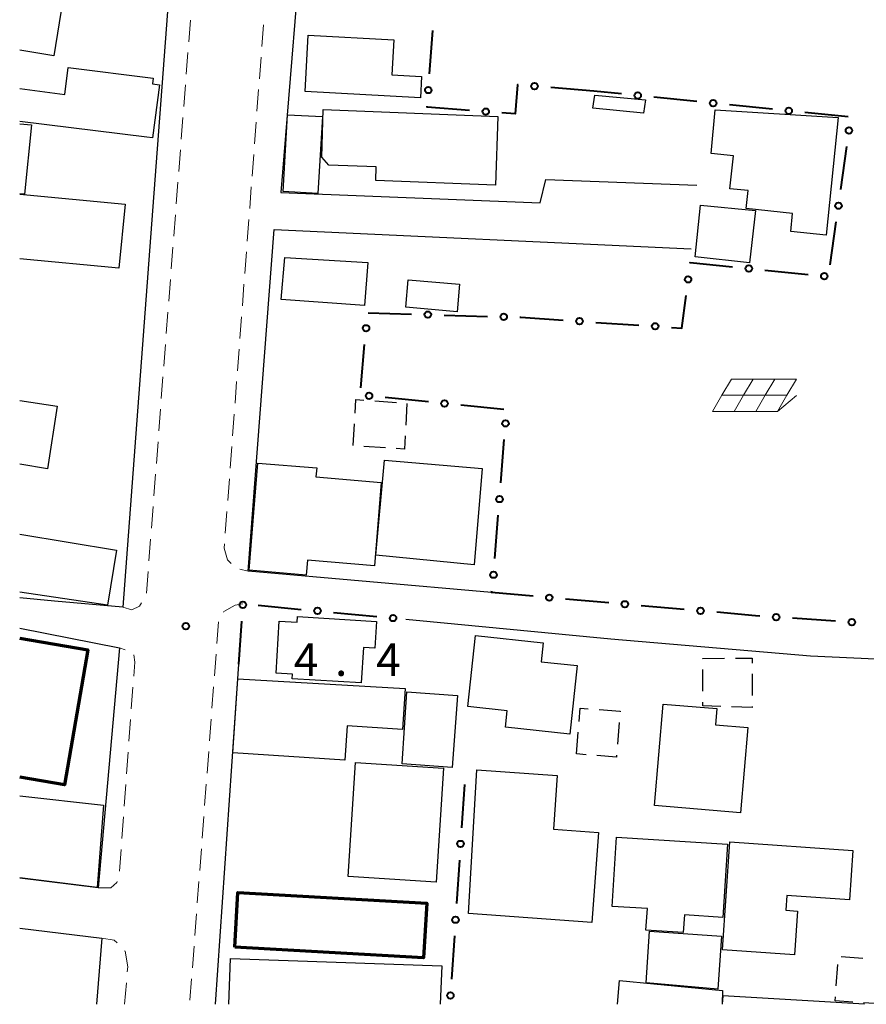
# Model space of a CAD drawing. Units: metres. Extents: x -76000 to -74000, y 34500 to 36000.
# Drawn here: x -76000 to -75902, y 34500 to 34613 of the extents above; entities that cross this region are included whole.
import ezdxf

# ---------------------------------------------------------------- set-up
doc = ezdxf.new("R2010")
doc.units = ezdxf.units.M
for name, color, linetype, lineweight in [('210100_道路縁(街区線)', 7, 'Continuous', 30), ('221300_歩道', 7, 'Continuous', 30), ('300100_普通建物', 7, 'Continuous', 30), ('300200_堅ろう建物', 7, 'Continuous', 70), ('300300_普通無壁舎', 7, 'Continuous', 30), ('613000_さく(未分類)', 7, 'Continuous', 30), ('621700_太陽光発電設備', 7, 'Continuous', 13), ('731100_標石を有しない標高点', 7, 'Continuous', 40)]:
    doc.layers.add(name, color=color, linetype=linetype, lineweight=lineweight)
doc.styles.add('Style-WORKING', font='MS Gothic.ttf')

msp = doc.modelspace()

# ---------------------------------------------------------------- linework, layer by layer
at = {"layer": '210100_道路縁(街区線)', "linetype": 'Continuous', "lineweight": 30, "flags": 128}
for points in [[(-75980.49, 34646.93), (-75982.94, 34614.44), (-75984.79, 34589.92), (-75988.1, 34545.77), (-75995.98, 34546.47), (-76000, 34546.85)], [(-75967.02, 34628.78), (-75969.9, 34593.57), (-75939.99, 34592.37), (-75939.36, 34595.05), (-75921.92, 34594.41)], [(-75945.59, 34547.45), (-75973.67, 34549.91), (-75970.66, 34589.32), (-75922.59, 34587.08)], [(-75955.48, 34544.38), (-75931.84, 34542.14), (-75908.84, 34540.16), (-75885.52, 34539.09), (-75873.34, 34539.28), (-75870.98, 34539.31), (-75860.98, 34538.72), (-75832.7, 34537.04), (-75831.34, 34536.75), (-75826.78, 34535.78), (-75825.7, 34534.99), (-75824.49, 34533.42), (-75826.1, 34517.41), (-75827.72, 34500)], [(-76000, 34543.36), (-75988.48, 34541.07), (-75990.97, 34513.43), (-76000, 34514.54)], [(-75977.41, 34500), (-75974.75, 34539.19)], [(-76000, 34508.79), (-75990.54, 34507.64), (-75991.13, 34500)], [(-75902.6, 34500), (-75918.95, 34500.99), (-75919, 34500)]]:
    msp.add_lwpolyline(points, dxfattribs=at)
at = {"layer": '221300_歩道', "linetype": 'Continuous', "lineweight": 13}
for p, q in [((-75980.512, 34610.951), (-75980.321, 34613.443)), ((-75971.89, 34612.904), (-75972.078, 34610.412)), ((-75980.799, 34607.212), (-75980.608, 34609.704)), ((-75972.172, 34609.165), (-75972.359, 34606.672)), ((-75981.086, 34603.473), (-75980.895, 34605.965)), ((-75972.453, 34605.426), (-75972.641, 34602.933)), ((-75981.374, 34599.734), (-75981.182, 34602.226)), ((-75972.734, 34601.686), (-75972.922, 34599.193)), ((-75981.661, 34595.995), (-75981.469, 34598.487)), ((-75973.016, 34597.947), (-75973.203, 34595.454)), ((-75981.948, 34592.256), (-75981.757, 34594.748)), ((-75973.297, 34594.207), (-75973.484, 34591.714)), ((-75982.235, 34588.517), (-75982.044, 34591.009)), ((-75973.578, 34590.468), (-75973.766, 34587.975)), ((-75982.523, 34584.778), (-75982.331, 34587.27)), ((-75973.86, 34586.728), (-75974.047, 34584.235)), ((-75982.81, 34581.039), (-75982.618, 34583.531)), ((-75974.141, 34582.989), (-75974.328, 34580.496)), ((-75983.097, 34577.3), (-75982.906, 34579.792)), ((-75974.422, 34579.25), (-75974.61, 34576.757)), ((-75983.384, 34573.561), (-75983.193, 34576.053)), ((-75974.703, 34575.51), (-75974.891, 34573.017)), ((-75983.671, 34569.822), (-75983.48, 34572.314)), ((-75974.985, 34571.771), (-75975.172, 34569.278)), ((-75983.959, 34566.083), (-75983.767, 34568.576)), ((-75975.266, 34568.031), (-75975.454, 34565.538)), ((-75984.246, 34562.344), (-75984.054, 34564.837)), ((-75975.547, 34564.292), (-75975.735, 34561.799)), ((-75984.533, 34558.605), (-75984.342, 34561.098)), ((-75975.829, 34560.552), (-75976.016, 34558.059)), ((-75984.82, 34554.866), (-75984.629, 34557.359)), ((-75976.11, 34556.813), (-75976.298, 34554.32)), ((-75985.108, 34551.127), (-75984.916, 34553.62)), ((-75985.395, 34547.388), (-75985.203, 34549.881)), ((-75974.609, 34550.157), (-75973.67, 34549.91)), ((-75977.078, 34544.088), (-75977.266, 34541.595)), ((-75987.856, 34540.838), (-75988.48, 34541.07)), ((-75977.359, 34540.348), (-75977.547, 34537.855)), ((-75987.129, 34534.063), (-75986.949, 34536.556)), ((-75977.641, 34536.609), (-75977.829, 34534.116)), ((-75987.398, 34530.322), (-75987.219, 34532.816)), ((-75977.923, 34532.87), (-75978.111, 34530.377)), ((-75978.205, 34529.13), (-75978.393, 34526.637)), ((-75987.668, 34526.582), (-75987.488, 34529.076)), ((-75987.938, 34522.842), (-75987.758, 34525.335)), ((-75978.487, 34525.391), (-75978.675, 34522.898)), ((-75988.208, 34519.101), (-75988.028, 34521.595)), ((-75978.768, 34521.651), (-75978.956, 34519.158)), ((-75988.478, 34515.361), (-75988.298, 34517.855)), ((-75979.05, 34517.912), (-75979.238, 34515.419)), ((-75979.332, 34514.173), (-75979.52, 34511.68)), ((-75979.614, 34510.433), (-75979.802, 34507.94)), ((-75979.896, 34506.694), (-75980.083, 34504.201)), ((-75987.92, 34500), (-75987.7, 34502.49)), ((-75980.177, 34502.954), (-75980.365, 34500.461))]:
    msp.add_line(p, q, dxfattribs=at)
at = {"layer": '221300_歩道', "linetype": 'Continuous', "lineweight": 13, "flags": 128}
for points in [[(-75976.391, 34553.074), (-75976.43, 34552.56), (-75976.04, 34551.22), (-75975.63, 34550.796)], [(-75988.1, 34545.77), (-75987.07, 34545.47), (-75986.2, 34545.88), (-75985.974, 34546.287)], [(-75974.27, 34546.16), (-75975.14, 34546.02), (-75976.47, 34545.28), (-75976.517, 34545.195)], [(-75986.859, 34537.803), (-75986.74, 34539.45), (-75986.824, 34540.294)], [(-75990.97, 34513.43), (-75989.51, 34513.44), (-75988.8, 34514.04), (-75988.773, 34514.147)], [(-75988.778, 34507.078), (-75989.09, 34507.4), (-75990.54, 34507.64)], [(-75987.591, 34503.736), (-75987.54, 34504.31), (-75987.84, 34506.11), (-75987.909, 34506.181)]]:
    msp.add_lwpolyline(points, dxfattribs=at)
at = {"layer": '300100_普通建物', "linetype": 'Continuous', "lineweight": 30, "flags": 128}
for points in [[(-76000, 34616.61), (-75995.03, 34615.78), (-75996.08, 34609.33), (-76000, 34609.99)], [(-76000, 34605.55), (-75994.79, 34604.86), (-75994.4, 34607.98), (-75984.6, 34606.73), (-75984.69, 34606.08), (-75983.9, 34605.98), (-75984.7, 34599.88), (-75985.33, 34599.96), (-75985.33, 34599.94), (-76000, 34601.77)], [(-76000, 34601.5), (-75998.63, 34601.35), (-75999.46, 34593.37), (-76000, 34593.43)], [(-76000, 34593.39), (-75987.85, 34592.22), (-75988.56, 34584.84), (-76000, 34585.93)], [(-76000, 34569.58), (-75995.69, 34568.94), (-75996.79, 34561.71), (-76000, 34562.24)], [(-76000, 34554.17), (-75988.85, 34552.36), (-75989.86, 34546), (-76000, 34547.49)], [(-76000, 34524.01), (-75990.32, 34522.96), (-75991.08, 34513.48), (-76000, 34514.56)], [(-75975.89, 34500), (-75975.71, 34505.28), (-75951.35, 34504.44), (-75951.51, 34500)], [(-75931.06, 34500), (-75930.83, 34502.74), (-75918.98, 34501.6), (-75919.01, 34500)]]:
    msp.add_lwpolyline(points, dxfattribs=at)
for points in [[(-75967.09, 34605.2), (-75966.74, 34611.72), (-75956.86, 34611.18), (-75957.08, 34607.13), (-75953.67, 34606.94), (-75953.81, 34604.48)], [(-75965.16, 34597.65), (-75965.01, 34603.12), (-75944.89, 34602.31), (-75945.14, 34594.41), (-75958.95, 34594.97), (-75958.89, 34596.52), (-75964.34, 34596.73)], [(-75920.28, 34598.05), (-75919.81, 34603.11), (-75905.65, 34602.21), (-75907.04, 34588.65), (-75911.11, 34589.07), (-75910.89, 34591.16), (-75916.25, 34591.72), (-75916.03, 34593.78), (-75918.12, 34594), (-75917.72, 34597.78)], [(-75958.31, 34560.15), (-75959.11, 34550.54), (-75966.81, 34551.18), (-75966.97, 34549.47), (-75973.53, 34550.03), (-75972.54, 34562.37), (-75965.76, 34561.85), (-75965.85, 34560.78)], [(-75960.62, 34537.06), (-75968.57, 34537.53), (-75968.54, 34538.06), (-75970.45, 34538.17), (-75970.09, 34544.15), (-75968, 34544.03), (-75967.96, 34544.68), (-75958.88, 34544.14), (-75959.07, 34541.03), (-75960.38, 34541.11)], [(-75947.46, 34542.5), (-75939.65, 34541.65), (-75939.89, 34539.49), (-75935.72, 34539.04), (-75936.58, 34531.12), (-75944.01, 34531.93), (-75943.8, 34533.83), (-75948.35, 34534.32)], [(-75975.44, 34528.97), (-75974.86, 34537.51), (-75955.54, 34536.41), (-75955.85, 34531.67), (-75962.25, 34532.1), (-75962.51, 34528.14)], [(-75925.83, 34534.61), (-75919.64, 34534.09), (-75919.79, 34532.23), (-75916.07, 34531.92), (-75916.9, 34522.07), (-75926.81, 34522.9)], [(-75947.28, 34527.03), (-75938.02, 34526.37), (-75938.47, 34520.2), (-75933.27, 34519.82), (-75934.03, 34509.41), (-75948.24, 34510.45)], [(-75931.71, 34511.28), (-75931.2, 34519.28), (-75918.39, 34518.47), (-75918.93, 34510.02), (-75923.35, 34510.3), (-75923.51, 34508.29), (-75927.81, 34508.56), (-75927.63, 34511.03)], [(-75903.93, 34517.72), (-75904.32, 34512.04), (-75911.57, 34512.53), (-75911.69, 34510.84), (-75910.34, 34510.75), (-75910.69, 34505.71), (-75918.97, 34506.29), (-75918.12, 34518.71)]]:
    msp.add_lwpolyline(points, close=True, dxfattribs=at)
at = {"layer": '300100_普通建物', "linetype": 'Continuous', "lineweight": 30}
for points in [[(-75928.09, 34602.73), (-75933.93, 34603.28), (-75933.71, 34604.79), (-75927.87, 34604.24)], [(-75965.62, 34593.45), (-75969.64, 34593.67), (-75969.11, 34602.53), (-75965.1, 34602.31)], [(-75921.5, 34592.11), (-75915.18, 34591.48), (-75915.86, 34585.45), (-75922.11, 34586.16)], [(-75969.84, 34581.25), (-75969.44, 34586.07), (-75959.87, 34585.5), (-75960.25, 34580.54)], [(-75955.2, 34583.52), (-75949.28, 34583.01), (-75949.56, 34579.82), (-75955.47, 34580.34)], [(-75957.93, 34562.73), (-75946.67, 34561.74), (-75947.62, 34550.66), (-75958.94, 34551.76)], [(-75949.53, 34535.61), (-75950.15, 34527.29), (-75955.89, 34527.71), (-75955.37, 34536.02)], [(-75961.28, 34527.88), (-75951.13, 34527.22), (-75951.98, 34514.09), (-75962.14, 34514.74)], [(-75927.79, 34502.48), (-75927.39, 34508.43), (-75919.09, 34507.87), (-75919.5, 34501.76)]]:
    msp.add_3dface(points, dxfattribs=at)
at = {"layer": '300200_堅ろう建物', "linetype": 'Continuous', "lineweight": 70, "flags": 128}
msp.add_lwpolyline([(-76000, 34542.2), (-75992.16, 34540.86), (-75994.83, 34525.28), (-76000, 34526.17)], dxfattribs=at)
at = {"layer": '300200_堅ろう建物', "linetype": 'Continuous', "lineweight": 70}
msp.add_3dface([(-75975.2, 34506.58), (-75974.84, 34512.89), (-75953.08, 34511.65), (-75953.44, 34505.34)], dxfattribs=at)
at = {"layer": '300300_普通無壁舎', "linetype": 'Continuous', "lineweight": 30}
for p, q in [((-75959.066, 34569.55), (-75956.574, 34569.355)), ((-75955.36, 34569.26), (-75955.483, 34566.763)), ((-75961.549, 34564.409), (-75961.404, 34566.905)), ((-75957.828, 34564.133), (-75960.322, 34564.305)), ((-75921.24, 34539.87), (-75918.74, 34539.883)), ((-75921.24, 34539.836), (-75921.24, 34539.87)), ((-75921.24, 34536.086), (-75921.24, 34538.586)), ((-75915.554, 34538.08), (-75915.545, 34535.58)), ((-75930.887, 34532.467), (-75931.089, 34529.975)), ((-75935.82, 34528.86), (-75935.617, 34531.352)), ((-75934.698, 34528.768), (-75935.82, 34528.86)), ((-75905.308, 34505.508), (-75902.814, 34505.333)), ((-75905.87, 34502.111), (-75905.695, 34504.605)), ((-75900.21, 34500), (-75902.704, 34500.177))]:
    msp.add_line(p, q, dxfattribs=at)
at = {"layer": '300300_普通無壁舎', "linetype": 'Continuous', "lineweight": 30, "flags": 128}
for points in [[(-75961.331, 34568.153), (-75961.24, 34569.72), (-75960.312, 34569.647)], [(-75955.544, 34565.515), (-75955.62, 34563.98), (-75956.581, 34564.046)], [(-75917.49, 34539.89), (-75915.56, 34539.9), (-75915.558, 34539.33)], [(-75919.168, 34534.337), (-75921.24, 34534.41), (-75921.24, 34534.836)], [(-75935.516, 34532.598), (-75935.39, 34534.15), (-75934.45, 34534.075)], [(-75933.204, 34533.975), (-75930.78, 34533.78), (-75930.785, 34533.712)], [(-75915.54, 34534.33), (-75915.54, 34534.21), (-75917.918, 34534.293)], [(-75931.19, 34528.729), (-75931.21, 34528.48), (-75933.453, 34528.665)], [(-75903.951, 34500.265), (-75905.99, 34500.41), (-75905.958, 34500.864)]]:
    msp.add_lwpolyline(points, dxfattribs=at)
at = {"layer": '613000_さく(未分類)', "linetype": 'Continuous', "lineweight": 40}
for p, q in [((-75952.747, 34607.246), (-75952.365, 34612.232)), ((-75933.8, 34605.26), (-75938.783, 34605.672)), ((-75930.619, 34604.937), (-75933.8, 34605.26)), ((-75921.914, 34604.052), (-75926.888, 34604.558)), ((-75913.208, 34603.167), (-75918.183, 34603.673)), ((-75904.503, 34602.283), (-75909.478, 34602.788)), ((-75905.347, 34593.906), (-75904.654, 34598.858)), ((-75906.558, 34585.24), (-75905.866, 34590.192)), ((-75914.078, 34584.619), (-75909.104, 34584.111)), ((-75959.815, 34579.687), (-75954.817, 34579.543)), ((-75951.069, 34579.435), (-75946.071, 34579.291)), ((-75933.592, 34578.603), (-75928.603, 34578.27)), ((-75960.676, 34571.069), (-75960.233, 34576.049)), ((-75952.883, 34569.429), (-75957.857, 34569.935)), ((-75944.178, 34568.542), (-75949.152, 34569.049)), ((-75944.527, 34560.106), (-75944.131, 34565.09)), ((-75945.218, 34551.383), (-75944.823, 34556.368)), ((-75932.094, 34546.27), (-75937.075, 34546.705)), ((-75972.514, 34545.994), (-75967.537, 34545.522)), ((-75963.803, 34545.168), (-75958.826, 34544.697)), ((-75923.377, 34545.508), (-75928.358, 34545.943)), ((-75974.75, 34539.19), (-75974.406, 34544.178)), ((-75905.93, 34544.165), (-75910.918, 34544.502)), ((-75948.71, 34525.34), (-75949.047, 34520.351)), ((-75949.299, 34516.61), (-75949.636, 34511.621)), ((-75949.888, 34507.88), (-75950.225, 34502.891))]:
    msp.add_line(p, q, dxfattribs=at)
at = {"layer": '613000_さく(未分類)', "linetype": 'Continuous', "lineweight": 40, "flags": 128}
for points in [[(-75942.52, 34605.982), (-75942.62, 34605.99), (-75942.89, 34602.62), (-75944.404, 34602.739)], [(-75948.143, 34603.034), (-75953.04, 34603.42), (-75953.033, 34603.507)], [(-75922.71, 34585.417), (-75922.7, 34585.5), (-75917.809, 34585)], [(-75924.861, 34578.021), (-75923.65, 34577.94), (-75923.178, 34581.697)], [(-75942.322, 34579.182), (-75942.24, 34579.18), (-75937.333, 34578.853)], [(-75940.811, 34547.032), (-75945.59, 34547.45), (-75945.558, 34547.65)], [(-75914.66, 34544.755), (-75915.17, 34544.79), (-75919.642, 34545.181)]]:
    msp.add_lwpolyline(points, dxfattribs=at)
at = {"layer": '613000_さく(未分類)', "linetype": 'Continuous', "lineweight": 40}
for centre in [(-75952.89, 34605.377), (-75940.652, 34605.827), (-75928.753, 34604.747), (-75920.048, 34603.863), (-75946.274, 34602.887), (-75911.343, 34602.978), (-75904.395, 34600.715), (-75905.606, 34592.049), (-75915.943, 34584.81), (-75922.944, 34583.557), (-75907.239, 34583.92), (-75952.943, 34579.489), (-75944.197, 34579.236), (-75935.463, 34578.728), (-75960.067, 34577.917), (-75926.732, 34578.146), (-75959.722, 34570.125), (-75951.017, 34569.239), (-75943.983, 34566.959), (-75944.675, 34558.237), (-75945.367, 34549.514), (-75974.278, 34546.049), (-75938.943, 34546.869), (-75930.226, 34546.107), (-75965.67, 34545.345), (-75921.51, 34545.344), (-75912.789, 34544.629), (-75956.959, 34544.52), (-75904.059, 34544.038), (-75949.173, 34518.481), (-75949.762, 34509.75), (-75950.351, 34501.02)]:
    msp.add_circle(centre, 0.375, dxfattribs=at)
at = {"layer": '621700_太陽光発電設備', "linetype": 'Continuous', "lineweight": 13, "flags": 128}
for points in [[(-75917.955, 34572.065), (-75919.04, 34570.19)], [(-75917.955, 34572.065), (-75915.455, 34572.065)], [(-75915.455, 34572.065), (-75916.54, 34570.19)], [(-75915.455, 34572.065), (-75912.955, 34572.065)], [(-75912.955, 34572.065), (-75914.04, 34570.19)], [(-75912.955, 34572.065), (-75910.455, 34572.065)], [(-75910.455, 34572.065), (-75911.54, 34570.19)], [(-75919.04, 34570.19), (-75920.125, 34568.315)], [(-75919.04, 34570.19), (-75916.54, 34570.19)], [(-75916.54, 34570.19), (-75917.625, 34568.315)], [(-75916.54, 34570.19), (-75914.04, 34570.19)], [(-75914.04, 34570.19), (-75915.125, 34568.315)], [(-75914.04, 34570.19), (-75911.54, 34570.19)], [(-75911.54, 34570.19), (-75912.625, 34568.315)], [(-75912.625, 34568.315), (-75910.455, 34570.189)], [(-75920.125, 34568.315), (-75917.625, 34568.315)], [(-75917.625, 34568.315), (-75915.125, 34568.315)], [(-75915.125, 34568.315), (-75912.625, 34568.315)]]:
    msp.add_lwpolyline(points, dxfattribs=at)
at = {"layer": '731100_標石を有しない標高点', "linetype": 'Continuous', "lineweight": 40}
msp.add_circle((-75980.84, 34543.58, 4.4), 0.375, dxfattribs=at)

# ---------------------------------------------------------------- texts
at = {"layer": '731100_標石を有しない標高点', "linetype": 'Continuous', "lineweight": 40, "style": 'Style-WORKING'}
for s, p in [('4', (-75968.4, 34537.85, -9.999)), ('4', (-75958.9, 34537.85, -9.999)), ('.', (-75963.65, 34537.85, -9.999))]:
    msp.add_text(s, height=3.75, dxfattribs=at).set_placement(p)

doc.saveas('drawing.dxf')
